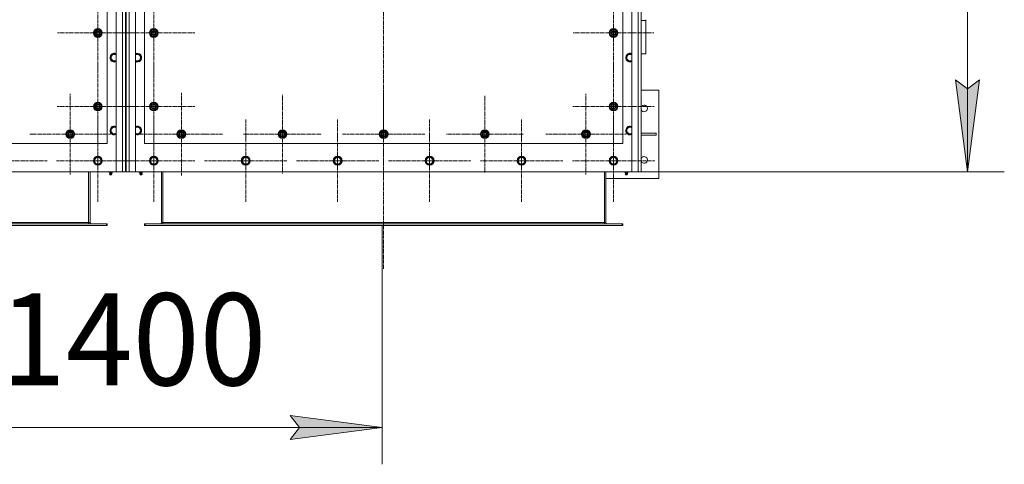
# Model space of a CAD drawing. Units: millimetres. Extents: x 0 to 30429, y -7 to 21000.
# Drawn here: x 9325 to 12002, y 4274 to 5482 of the extents above; entities that cross this region are included whole.
import ezdxf

# ---------------------------------------------------------------- set-up
doc = ezdxf.new("R2010")
doc.units = ezdxf.units.MM
doc.linetypes.add('K5LT_AXLED', pattern=[13.225, 8.725, -1.5, 1.5, -1.5])
doc.linetypes.add('K5LT_THIN', pattern=[0])
for name, color, linetype, true_color in [('DIM', 6, 'Continuous', 0xff00ff), ('OSI', 2, 'Continuous', 0xffff00), ('R', 1, 'Continuous', 0xff0000)]:
    doc.layers.add(name, color=color, linetype=linetype, true_color=true_color)
doc.styles.add('KTEXTSTYLE', font='GOST_AU.ttf', dxfattribs={"width": 0.96, "height": 5})

msp = doc.modelspace()

# ---------------------------------------------------------------- hatches: boundary and pattern name
at = {"layer": 'DIM'}
for points in [[(11901.6, 5069.1), (11934.5, 5319.1), (11901.6, 5294.1), (11868.6, 5319.1)], [(10060.2, 4341.1), (10310.2, 4374), (10060.2, 4406.9), (10085.2, 4374)]]:
    msp.add_hatch(color=7, dxfattribs=at).paths.add_polyline_path(points)

# ---------------------------------------------------------------- linework, layer by layer
at = {"layer": 'DIM', "color": 7, "linetype": 'K5LT_THIN', "lineweight": 18}
for p, q in [((11901.6, 7379.1), (11901.6, 5069.1)), ((11901.6, 5069.1), (11868.6, 5319.1)), ((11868.6, 5319.1), (11901.6, 5294.1)), ((11901.6, 5294.1), (11934.5, 5319.1)), ((11934.5, 5319.1), (11901.6, 5069.1)), ((11014.2, 5069.1), (12001.6, 5069.1)), ((10310.2, 4923.1), (10310.2, 4274)), ((10085.2, 4374), (10060.2, 4406.9)), ((10060.2, 4406.9), (10310.2, 4374)), ((8908.2, 4374), (10310.2, 4374)), ((10310.2, 4374), (10060.2, 4341.1)), ((10060.2, 4341.1), (10085.2, 4374))]:
    msp.add_line(p, q, dxfattribs=at)
at = {"layer": 'OSI', "color": 30, "linetype": 'K5LT_AXLED', "lineweight": 18, "true_color": 0xff8000}
for p, q in [((10314.2, 7647), (10314.2, 4804)), ((9537.2, 5446.1), (9537.2, 5555.6)), ((9689.2, 5446.1), (9689.2, 5558.1)), ((10939.2, 5446.1), (10939.2, 5555.6)), ((9537.2, 5446.1), (9427.7, 5446.1)), ((9537.2, 5446.1), (9646.7, 5446.1)), ((9537.2, 5446.1), (9537.2, 5336.6)), ((9689.2, 5446.1), (9577.2, 5446.1)), ((9689.2, 5446.1), (9801.2, 5446.1)), ((9689.2, 5446.1), (9689.2, 5334.1)), ((10939.2, 5446.1), (10829.7, 5446.1)), ((10939.2, 5446.1), (11048.7, 5446.1)), ((10939.2, 5446.1), (10939.2, 5336.6)), ((9537.2, 5246.1), (9537.2, 5356.6)), ((9689.2, 5246.1), (9689.2, 5357.9)), ((10939.2, 5246.1), (10939.2, 5356.6)), ((9462.2, 5171.1), (9462.2, 5280.6)), ((9764.2, 5171.1), (9764.2, 5283.1)), ((10039.2, 5171.1), (10039.2, 5277.6)), ((10314.2, 5171.1), (10314.2, 5283.1)), ((10589.2, 5171.1), (10589.2, 5276.1)), ((10864.2, 5171.1), (10864.2, 5280.6)), ((9537.2, 5246.1), (9426.7, 5246.1)), ((9537.2, 5246.1), (9537.2, 5135.6)), ((9537.2, 5246.1), (9647.7, 5246.1)), ((9689.2, 5246.1), (9577.4, 5246.1)), ((9689.2, 5246.1), (9801.1, 5246.1)), ((9689.2, 5246.1), (9689.2, 5134.3)), ((10939.2, 5246.1), (10828.7, 5246.1)), ((10939.2, 5246.1), (10939.2, 5135.6)), ((10939.2, 5246.1), (11049.7, 5246.1)), ((9537.2, 5099.1), (9537.2, 5211.1)), ((9689.2, 5099.1), (9689.2, 5211.1)), ((9939.2, 5099.1), (9939.2, 5211.1)), ((10189.2, 5099.1), (10189.2, 5211.1)), ((10439.2, 5099.1), (10439.2, 5211.1)), ((10689.2, 5099.1), (10689.2, 5211.1)), ((10939.2, 5099.1), (10939.2, 5211.1)), ((9462.2, 5171.1), (9352.7, 5171.1)), ((9462.2, 5171.1), (9462.2, 5061.6)), ((9462.2, 5171.1), (9571.7, 5171.1)), ((9764.2, 5171.1), (9652.2, 5171.1)), ((9764.2, 5171.1), (9876.2, 5171.1)), ((9764.2, 5171.1), (9764.2, 5059.1)), ((10039.2, 5171.1), (9932.7, 5171.1)), ((10039.2, 5171.1), (10039.2, 5064.6)), ((10039.2, 5171.1), (10145.7, 5171.1)), ((10314.2, 5171.1), (10202.2, 5171.1)), ((10314.2, 5171.1), (10314.2, 5059.1)), ((10314.2, 5171.1), (10426.2, 5171.1)), ((10589.2, 5171.1), (10484.2, 5171.1)), ((10589.2, 5171.1), (10589.2, 5066.1)), ((10589.2, 5171.1), (10694.2, 5171.1)), ((10864.2, 5171.1), (10754.7, 5171.1)), ((10864.2, 5171.1), (10864.2, 5061.6)), ((10864.2, 5171.1), (10973.7, 5171.1)), ((9287.2, 5099.1), (9399.2, 5099.1)), ((9537.2, 5099.1), (9425.2, 5099.1)), ((9537.2, 5099.1), (9649.2, 5099.1)), ((9537.2, 5099.1), (9537.2, 4987.1)), ((9689.2, 5099.1), (9577.2, 5099.1)), ((9689.2, 5099.1), (9801.2, 5099.1)), ((9689.2, 5099.1), (9689.2, 4987.1)), ((9939.2, 5099.1), (9827.2, 5099.1)), ((9939.2, 5099.1), (10051.2, 5099.1)), ((9939.2, 5099.1), (9939.2, 4987.1)), ((10189.2, 5099.1), (10077.2, 5099.1)), ((10189.2, 5099.1), (10301.2, 5099.1)), ((10189.2, 5099.1), (10189.2, 4987.1)), ((10439.2, 5099.1), (10327.2, 5099.1)), ((10439.2, 5099.1), (10551.2, 5099.1)), ((10439.2, 5099.1), (10439.2, 4987.1)), ((10689.2, 5099.1), (10577.2, 5099.1)), ((10689.2, 5099.1), (10689.2, 4987.1)), ((10689.2, 5099.1), (10801.2, 5099.1)), ((10939.2, 5099.1), (10827.2, 5099.1)), ((10939.2, 5099.1), (11051.2, 5099.1)), ((10939.2, 5099.1), (10939.2, 4987.1))]:
    msp.add_line(p, q, dxfattribs=at)
at = {"layer": 'R', "color": 7, "linetype": 'K5LT_THIN', "lineweight": 18}
for p, q in [((9587.2, 5069.1), (9587.2, 7379.1)), ((9604.2, 5069.1), (9604.2, 7379.1)), ((9612.2, 7379.1), (9612.2, 5069.1)), ((9614.2, 5069.1), (9614.2, 7379.1)), ((9622.2, 7379.1), (9622.2, 5069.1)), ((9639.2, 7379.1), (9639.2, 5069.1)), ((10989.2, 5069.1), (10989.2, 7379.1)), ((11006.2, 5069.1), (11006.2, 7379.1)), ((11014.2, 7379.1), (11014.2, 5069.1)), ((9612.2, 5139.1), (9612.2, 6213.1)), ((9614.2, 6213.1), (9614.2, 5139.1)), ((11014.2, 5139.1), (11014.2, 6213.1)), ((9562.2, 5146.1), (9562.2, 6146.1)), ((9664.2, 6146.1), (9664.2, 5146.1)), ((10964.2, 5146.1), (10964.2, 6146.1)), ((11027.2, 5479.9), (11014.2, 5479.9)), ((11027.2, 5482.2), (11027.2, 5479.9)), ((11027.2, 5389.8), (11027.2, 5479.9)), ((9527.7, 5451.6), (9537.2, 5457.1)), ((9527.7, 5446.1), (9527.7, 5451.6)), ((9527.7, 5440.6), (9527.7, 5446.1)), ((9537.2, 5435.1), (9527.7, 5440.6)), ((9537.2, 5457.1), (9546.7, 5451.6)), ((9546.7, 5440.6), (9537.2, 5435.1)), ((9546.7, 5451.6), (9546.7, 5446.1)), ((9547.7, 5447.1), (9546.7, 5447.1)), ((9546.7, 5446.1), (9546.7, 5440.6)), ((9546.7, 5445), (9547.7, 5445)), ((9546.7, 5443.8), (9547.5, 5443.8)), ((9679.7, 5451.6), (9689.2, 5457.1)), ((9679.7, 5446.1), (9679.7, 5451.6)), ((9679.7, 5440.6), (9679.7, 5446.1)), ((9689.2, 5435.1), (9679.7, 5440.6)), ((9689.2, 5457.1), (9698.7, 5451.6)), ((9698.7, 5440.6), (9689.2, 5435.1)), ((9698.7, 5451.6), (9698.7, 5446.1)), ((9699.7, 5447.1), (9698.7, 5447.1)), ((9698.7, 5446.1), (9698.7, 5440.6)), ((9698.7, 5445), (9699.7, 5445)), ((9698.7, 5443.8), (9699.5, 5443.8)), ((10929.7, 5451.6), (10939.2, 5457.1)), ((10929.7, 5446.1), (10929.7, 5451.6)), ((10929.7, 5440.6), (10929.7, 5446.1)), ((10939.2, 5435.1), (10929.7, 5440.6)), ((10939.2, 5457.1), (10948.7, 5451.6)), ((10948.7, 5440.6), (10939.2, 5435.1)), ((10948.7, 5451.6), (10948.7, 5446.1)), ((10949.7, 5447.1), (10948.7, 5447.1)), ((10948.7, 5446.1), (10948.7, 5440.6)), ((10948.7, 5445), (10949.7, 5445)), ((10948.7, 5443.8), (10949.5, 5443.8)), ((9571.3, 5379.1), (9576.8, 5388.6)), ((9576.8, 5388.6), (9587.2, 5388.6)), ((9639.2, 5388.6), (9649.7, 5388.6)), ((9649.7, 5388.6), (9655.2, 5379.1)), ((10973.3, 5379.1), (10978.8, 5388.6)), ((10978.8, 5388.6), (10989.2, 5388.6)), ((11014.2, 5389.8), (11027.2, 5389.8)), ((9574, 5374.4), (9571.3, 5379.1)), ((9576.8, 5369.6), (9574, 5374.4)), ((9587.2, 5369.6), (9576.8, 5369.6)), ((9614.2, 5360.1), (9612.2, 5360.1)), ((9649.7, 5369.6), (9639.2, 5369.6)), ((9655.2, 5379.1), (9649.7, 5369.6)), ((10976, 5374.4), (10973.3, 5379.1)), ((10978.8, 5369.6), (10976, 5374.4)), ((10989.2, 5369.6), (10978.8, 5369.6)), ((9612.2, 5347), (9613.2, 5347)), ((9613.2, 5347), (9613.2, 5321.9)), ((9614.2, 5339.8), (9613.2, 5339.9)), ((9613.2, 5335), (9614.2, 5335.2)), ((9612.2, 5321.9), (9613.2, 5321.9)), ((9613.2, 5321.9), (9613.2, 5291.7)), ((9612.2, 5291.7), (9613.2, 5291.7)), ((11062.2, 5291.1), (11014.2, 5291.1)), ((11062.2, 5051.1), (11062.2, 5291.1)), ((9527.7, 5251.6), (9537.2, 5257.1)), ((9527.7, 5246.1), (9527.7, 5251.6)), ((9537.2, 5257.1), (9546.7, 5251.6)), ((9546.7, 5251.6), (9546.7, 5246.1)), ((9547.7, 5247.1), (9546.7, 5247.1)), ((9612.2, 5270.1), (9614.2, 5270.3)), ((9612.2, 5261.3), (9614.2, 5261.4)), ((9614.2, 5259.5), (9612.2, 5259.5)), ((9614.2, 5255.8), (9612.2, 5255.8)), ((9614.2, 5247.2), (9612.2, 5247.2)), ((9679.7, 5251.6), (9689.2, 5257.1)), ((9679.7, 5246.1), (9679.7, 5251.6)), ((9689.2, 5257.1), (9698.7, 5251.6)), ((9698.7, 5251.6), (9698.7, 5246.1)), ((9699.7, 5247.1), (9698.7, 5247.1)), ((10929.7, 5251.6), (10939.2, 5257.1)), ((10929.7, 5246.1), (10929.7, 5251.6)), ((10939.2, 5257.1), (10948.7, 5251.6)), ((10948.7, 5251.6), (10948.7, 5246.1)), ((10949.7, 5247.1), (10948.7, 5247.1)), ((9527.7, 5240.6), (9527.7, 5246.1)), ((9537.2, 5235.1), (9527.7, 5240.6)), ((9546.7, 5240.6), (9537.2, 5235.1)), ((9546.7, 5246.1), (9546.7, 5240.6)), ((9546.7, 5245), (9547.7, 5245)), ((9546.7, 5243.8), (9547.5, 5243.8)), ((9612.2, 5245.4), (9614.2, 5245.5)), ((9679.7, 5240.6), (9679.7, 5246.1)), ((9689.2, 5235.1), (9679.7, 5240.6)), ((9698.7, 5240.6), (9689.2, 5235.1)), ((9698.7, 5246.1), (9698.7, 5240.6)), ((9698.7, 5245), (9699.7, 5245)), ((9698.7, 5243.8), (9699.5, 5243.8)), ((10929.7, 5240.6), (10929.7, 5246.1)), ((10939.2, 5235.1), (10929.7, 5240.6)), ((10948.7, 5240.6), (10939.2, 5235.1)), ((10948.7, 5246.1), (10948.7, 5240.6)), ((10948.7, 5245), (10949.7, 5245)), ((10948.7, 5243.8), (10949.5, 5243.8)), ((9452.7, 5176.6), (9462.2, 5182.1)), ((9452.7, 5171.1), (9452.7, 5176.6)), ((9452.7, 5165.6), (9452.7, 5171.1)), ((9462.2, 5182.1), (9471.7, 5176.6)), ((9471.7, 5176.6), (9471.7, 5171.1)), ((9472.7, 5172.1), (9471.7, 5172.1)), ((9471.7, 5171.1), (9471.7, 5165.6)), ((9471.7, 5170), (9472.7, 5170)), ((9471.7, 5168.8), (9472.5, 5168.8)), ((9571.3, 5181.1), (9576.8, 5190.6)), ((9574, 5176.4), (9571.3, 5181.1)), ((9576.8, 5171.6), (9574, 5176.4)), ((9576.8, 5190.6), (9587.2, 5190.6)), ((9587.2, 5171.6), (9576.8, 5171.6)), ((9639.2, 5190.6), (9649.7, 5190.6)), ((9649.7, 5171.6), (9639.2, 5171.6)), ((9649.7, 5190.6), (9655.2, 5181.1)), ((9655.2, 5181.1), (9649.7, 5171.6)), ((9754.7, 5176.6), (9764.2, 5182.1)), ((9754.7, 5171.1), (9754.7, 5176.6)), ((9754.7, 5165.6), (9754.7, 5171.1)), ((9764.2, 5182.1), (9773.7, 5176.6)), ((9773.7, 5176.6), (9773.7, 5171.1)), ((9774.7, 5172.1), (9773.7, 5172.1)), ((9773.7, 5171.1), (9773.7, 5165.6)), ((9773.7, 5170), (9774.7, 5170)), ((9773.7, 5168.8), (9774.5, 5168.8)), ((10029.7, 5176.6), (10039.2, 5182.1)), ((10029.7, 5171.1), (10029.7, 5176.6)), ((10029.7, 5165.6), (10029.7, 5171.1)), ((10039.2, 5182.1), (10048.7, 5176.6)), ((10048.7, 5176.6), (10048.7, 5171.1)), ((10049.7, 5172.1), (10048.7, 5172.1)), ((10048.7, 5171.1), (10048.7, 5165.6)), ((10048.7, 5170), (10049.7, 5170)), ((10048.7, 5168.8), (10049.5, 5168.8)), ((10304.7, 5176.6), (10314.2, 5182.1)), ((10304.7, 5171.1), (10304.7, 5176.6)), ((10304.7, 5165.6), (10304.7, 5171.1)), ((10314.2, 5182.1), (10323.7, 5176.6)), ((10323.7, 5176.6), (10323.7, 5171.1)), ((10324.7, 5172.1), (10323.7, 5172.1)), ((10323.7, 5171.1), (10323.7, 5165.6)), ((10323.7, 5170), (10324.7, 5170)), ((10323.7, 5168.8), (10324.5, 5168.8)), ((10579.7, 5176.6), (10589.2, 5182.1)), ((10579.7, 5171.1), (10579.7, 5176.6)), ((10579.7, 5165.6), (10579.7, 5171.1)), ((10589.2, 5182.1), (10598.7, 5176.6)), ((10598.7, 5176.6), (10598.7, 5171.1)), ((10599.7, 5172.1), (10598.7, 5172.1)), ((10598.7, 5171.1), (10598.7, 5165.6)), ((10598.7, 5170), (10599.7, 5170)), ((10598.7, 5168.8), (10599.5, 5168.8)), ((10854.7, 5176.6), (10864.2, 5182.1)), ((10854.7, 5171.1), (10854.7, 5176.6)), ((10854.7, 5165.6), (10854.7, 5171.1)), ((10864.2, 5182.1), (10873.7, 5176.6)), ((10873.7, 5176.6), (10873.7, 5171.1)), ((10874.7, 5172.1), (10873.7, 5172.1)), ((10873.7, 5171.1), (10873.7, 5165.6)), ((10873.7, 5170), (10874.7, 5170)), ((10873.7, 5168.8), (10874.5, 5168.8)), ((10973.3, 5181.1), (10978.8, 5190.6)), ((10976, 5176.4), (10973.3, 5181.1)), ((10978.8, 5171.6), (10976, 5176.4)), ((10978.8, 5190.6), (10989.2, 5190.6)), ((10989.2, 5171.6), (10978.8, 5171.6)), ((11014.2, 5174.1), (11055, 5174.1)), ((11014.2, 5168.1), (11055, 5168.1)), ((11055, 5168.1), (11055, 5174.1)), ((8262.2, 5146.1), (9562.2, 5146.1)), ((9462.2, 5160.1), (9452.7, 5165.6)), ((9471.7, 5165.6), (9462.2, 5160.1)), ((9664.2, 5146.1), (10964.2, 5146.1)), ((9764.2, 5160.1), (9754.7, 5165.6)), ((9773.7, 5165.6), (9764.2, 5160.1)), ((10039.2, 5160.1), (10029.7, 5165.6)), ((10048.7, 5165.6), (10039.2, 5160.1)), ((10314.2, 5160.1), (10304.7, 5165.6)), ((10323.7, 5165.6), (10314.2, 5160.1)), ((10589.2, 5160.1), (10579.7, 5165.6)), ((10598.7, 5165.6), (10589.2, 5160.1)), ((10864.2, 5160.1), (10854.7, 5165.6)), ((10873.7, 5165.6), (10864.2, 5160.1)), ((9612.2, 5121.1), (9612.2, 5139.1)), ((9614.2, 5134.1), (9612.2, 5134.1)), ((9614.2, 5131.5), (9612.2, 5131.5)), ((9612.2, 5129.1), (9614.2, 5129.1)), ((9612.2, 5077.1), (9612.2, 5121.1)), ((9614.2, 5139.1), (9614.2, 5121.1)), ((9614.2, 5121.1), (9614.2, 5077.1)), ((11014.2, 5121.1), (11014.2, 5139.1)), ((11014.2, 5077.1), (11014.2, 5121.1)), ((9526.3, 5099.1), (9531.8, 5108.6)), ((9529, 5094.4), (9526.3, 5099.1)), ((9531.8, 5089.6), (9529, 5094.4)), ((9531.8, 5108.6), (9542.7, 5108.6)), ((9542.7, 5089.6), (9531.8, 5089.6)), ((9542.7, 5108.6), (9548.2, 5099.1)), ((9548.2, 5099.1), (9542.7, 5089.6)), ((9612.2, 5105.1), (9614.2, 5105.1)), ((9612.2, 5093.1), (9614.2, 5093.1)), ((9678.3, 5099.1), (9683.8, 5108.6)), ((9681, 5094.4), (9678.3, 5099.1)), ((9683.8, 5089.6), (9681, 5094.4)), ((9683.8, 5108.6), (9694.7, 5108.6)), ((9694.7, 5089.6), (9683.8, 5089.6)), ((9694.7, 5108.6), (9700.2, 5099.1)), ((9700.2, 5099.1), (9694.7, 5089.6)), ((9928.3, 5099.1), (9933.8, 5108.6)), ((9931, 5094.4), (9928.3, 5099.1)), ((9933.8, 5089.6), (9931, 5094.4)), ((9933.8, 5108.6), (9944.7, 5108.6)), ((9944.7, 5089.6), (9933.8, 5089.6)), ((9944.7, 5108.6), (9950.2, 5099.1)), ((9950.2, 5099.1), (9944.7, 5089.6)), ((10178.3, 5099.1), (10183.8, 5108.6)), ((10181, 5094.4), (10178.3, 5099.1)), ((10183.8, 5089.6), (10181, 5094.4)), ((10183.8, 5108.6), (10194.7, 5108.6)), ((10194.7, 5089.6), (10183.8, 5089.6)), ((10194.7, 5108.6), (10200.2, 5099.1)), ((10200.2, 5099.1), (10194.7, 5089.6)), ((10428.3, 5099.1), (10433.8, 5108.6)), ((10431, 5094.4), (10428.3, 5099.1)), ((10433.8, 5089.6), (10431, 5094.4)), ((10433.8, 5108.6), (10444.7, 5108.6)), ((10444.7, 5089.6), (10433.8, 5089.6)), ((10444.7, 5108.6), (10450.2, 5099.1)), ((10450.2, 5099.1), (10444.7, 5089.6)), ((10678.3, 5099.1), (10683.8, 5108.6)), ((10681, 5094.4), (10678.3, 5099.1)), ((10683.8, 5089.6), (10681, 5094.4)), ((10683.8, 5108.6), (10694.7, 5108.6)), ((10694.7, 5089.6), (10683.8, 5089.6)), ((10694.7, 5108.6), (10700.2, 5099.1)), ((10700.2, 5099.1), (10694.7, 5089.6)), ((10928.3, 5099.1), (10933.8, 5108.6)), ((10931, 5094.4), (10928.3, 5099.1)), ((10933.8, 5089.6), (10931, 5094.4)), ((10933.8, 5108.6), (10944.7, 5108.6)), ((10944.7, 5089.6), (10933.8, 5089.6)), ((10944.7, 5108.6), (10950.2, 5099.1)), ((10950.2, 5099.1), (10944.7, 5089.6)), ((8237.2, 5069.1), (9587.2, 5069.1)), ((9512.2, 4931.1), (9512.2, 5069.1)), ((9516.2, 4931.1), (9516.2, 5069.1)), ((9566.7, 5067.6), (9566.7, 5069.1)), ((9566.7, 5067.6), (9572.2, 5067.6)), ((9569.6, 5064.9), (9568.8, 5067.6)), ((9575.4, 5062.4), (9569, 5062.4)), ((9569, 5062.4), (9570.1, 5060.6)), ((9575.4, 5062.4), (9569, 5062.4)), ((9574.9, 5064.9), (9569.6, 5064.9)), ((9569.6, 5064.9), (9570, 5064.9)), ((9570, 5064.9), (9574.9, 5064.9)), ((9574.3, 5060.6), (9570.1, 5060.6)), ((9572.2, 5067.6), (9572.2, 5069.1)), ((9572.2, 5067.6), (9577.7, 5067.6)), ((9575.4, 5062.4), (9574.3, 5060.6)), ((9574.9, 5064.9), (9575.7, 5067.6)), ((9577.7, 5067.6), (9577.7, 5069.1)), ((9604.2, 5069.1), (9587.2, 5069.1)), ((9612.2, 5069.1), (9604.2, 5069.1)), ((9612.2, 5071.1), (9614.2, 5071.1)), ((9622.2, 5069.1), (9614.2, 5069.1)), ((9639.2, 5069.1), (9622.2, 5069.1)), ((9639.2, 5069.1), (10989.2, 5069.1)), ((9648.7, 5067.6), (9648.7, 5069.1)), ((9648.7, 5067.6), (9654.2, 5067.6)), ((9651.6, 5064.9), (9650.8, 5067.6)), ((9651, 5062.4), (9652.1, 5060.6)), ((9651.5, 5062.4), (9651, 5062.4)), ((9651.5, 5062.4), (9651, 5062.4)), ((9657.4, 5062.4), (9651.5, 5062.4)), ((9657.4, 5062.4), (9651.5, 5062.4)), ((9651.6, 5064.9), (9656.9, 5064.9)), ((9652, 5064.9), (9651.6, 5064.9)), ((9656.9, 5064.9), (9652, 5064.9)), ((9652.4, 5060.6), (9652.1, 5060.6)), ((9656.3, 5060.6), (9652.4, 5060.6)), ((9654.2, 5067.6), (9654.2, 5069.1)), ((9654.2, 5067.6), (9659.7, 5067.6)), ((9657.4, 5062.4), (9656.3, 5060.6)), ((9656.9, 5064.9), (9657.7, 5067.6)), ((9659.7, 5067.6), (9659.7, 5069.1)), ((9710.2, 5069.1), (9710.2, 4931.1)), ((9714.2, 4931.1), (9714.2, 5069.1)), ((10914.2, 4931.1), (10914.2, 5069.1)), ((10918.2, 4931.1), (10918.2, 5069.1)), ((10968.7, 5067.6), (10968.7, 5069.1)), ((10968.7, 5067.6), (10974.2, 5067.6)), ((10971.6, 5064.9), (10970.8, 5067.6)), ((10977.4, 5062.4), (10971, 5062.4)), ((10971, 5062.4), (10972.1, 5060.6)), ((10977.4, 5062.4), (10971, 5062.4)), ((10976.9, 5064.9), (10971.6, 5064.9)), ((10971.6, 5064.9), (10972, 5064.9)), ((10972, 5064.9), (10976.9, 5064.9)), ((10976.3, 5060.6), (10972.1, 5060.6)), ((10974.2, 5067.6), (10974.2, 5069.1)), ((10974.2, 5067.6), (10979.7, 5067.6)), ((10977.4, 5062.4), (10976.3, 5060.6)), ((10976.9, 5064.9), (10977.7, 5067.6)), ((10979.7, 5067.6), (10979.7, 5069.1)), ((11006.2, 5069.1), (10989.2, 5069.1)), ((11014.2, 5069.1), (11006.2, 5069.1)), ((10918.2, 5051.1), (11062.2, 5051.1)), ((9560.7, 4927.1), (8263.7, 4927.1)), ((9512.2, 4931.1), (8312.2, 4931.1)), ((9512.2, 4927.1), (9512.2, 4931.1)), ((9512.2, 4931.1), (9516.2, 4931.1)), ((9560.7, 4927.1), (9560.7, 4923.1)), ((9562.2, 4927.1), (9560.7, 4927.1)), ((9562.2, 4927.1), (9562.2, 4923.1)), ((9664.2, 4927.1), (9664.2, 4923.1)), ((9665.7, 4927.1), (9664.2, 4927.1)), ((10962.7, 4927.1), (9665.7, 4927.1)), ((9665.7, 4927.1), (9665.7, 4923.1)), ((9710.2, 4931.1), (9714.2, 4931.1)), ((10914.2, 4931.1), (9714.2, 4931.1)), ((9714.2, 4927.1), (9714.2, 4931.1)), ((10914.2, 4931.1), (10918.2, 4931.1)), ((10914.2, 4927.1), (10914.2, 4931.1)), ((10964.2, 4927.1), (10962.7, 4927.1)), ((10962.7, 4927.1), (10962.7, 4923.1)), ((10964.2, 4927.1), (10964.2, 4923.1)), ((9560.7, 4923.1), (8263.7, 4923.1)), ((9562.2, 4923.1), (9560.7, 4923.1)), ((9665.7, 4923.1), (9664.2, 4923.1)), ((10962.7, 4923.1), (9665.7, 4923.1)), ((10964.2, 4923.1), (10962.7, 4923.1))]:
    msp.add_line(p, q, dxfattribs=at)
for centre, radius in [((9537.2, 5446.1), 12), ((9537.2, 5446.1), 11.8), ((9537.2, 5446.1), 6.5), ((9537.2, 5446.1), 6), ((9537.2, 5446.1), 5), ((9689.2, 5446.1), 12), ((9689.2, 5446.1), 11.8), ((9689.2, 5446.1), 6.5), ((9689.2, 5446.1), 6), ((9689.2, 5446.1), 5), ((10939.2, 5446.1), 12), ((10939.2, 5446.1), 11.8), ((10939.2, 5446.1), 6.5), ((10939.2, 5446.1), 6), ((10939.2, 5446.1), 5), ((9537.2, 5246.1), 12), ((9537.2, 5246.1), 11.8), ((9537.2, 5246.1), 6.5), ((9537.2, 5246.1), 6), ((9537.2, 5246.1), 5), ((9689.2, 5246.1), 12), ((9689.2, 5246.1), 11.8), ((9689.2, 5246.1), 6.5), ((9689.2, 5246.1), 6), ((9689.2, 5246.1), 5), ((10939.2, 5246.1), 12), ((10939.2, 5246.1), 11.8), ((10939.2, 5246.1), 6.5), ((10939.2, 5246.1), 6), ((10939.2, 5246.1), 5), ((9462.2, 5171.1), 12), ((9462.2, 5171.1), 11.8), ((9462.2, 5171.1), 6.5), ((9462.2, 5171.1), 6), ((9462.2, 5171.1), 5), ((9764.2, 5171.1), 12), ((9764.2, 5171.1), 11.8), ((9764.2, 5171.1), 6.5), ((9764.2, 5171.1), 6), ((9764.2, 5171.1), 5), ((10039.2, 5171.1), 12), ((10039.2, 5171.1), 11.8), ((10039.2, 5171.1), 6.5), ((10039.2, 5171.1), 6), ((10039.2, 5171.1), 5), ((10314.2, 5171.1), 12), ((10314.2, 5171.1), 11.8), ((10314.2, 5171.1), 6.5), ((10314.2, 5171.1), 6), ((10314.2, 5171.1), 5), ((10589.2, 5171.1), 12), ((10589.2, 5171.1), 11.8), ((10589.2, 5171.1), 6.5), ((10589.2, 5171.1), 6), ((10589.2, 5171.1), 5), ((10864.2, 5171.1), 12), ((10864.2, 5171.1), 11.8), ((10864.2, 5171.1), 6.5), ((10864.2, 5171.1), 6), ((10864.2, 5171.1), 5), ((9537.2, 5099.1), 12), ((9537.2, 5099.1), 11.8), ((9537.2, 5099.1), 8.97), ((9689.2, 5099.1), 12), ((9689.2, 5099.1), 11.8), ((9689.2, 5099.1), 8.97), ((9939.2, 5099.1), 12), ((9939.2, 5099.1), 11.8), ((9939.2, 5099.1), 8.97), ((10189.2, 5099.1), 12), ((10189.2, 5099.1), 11.8), ((10189.2, 5099.1), 8.97), ((10439.2, 5099.1), 12), ((10439.2, 5099.1), 11.8), ((10439.2, 5099.1), 8.97), ((10689.2, 5099.1), 12), ((10689.2, 5099.1), 11.8), ((10689.2, 5099.1), 8.97), ((10939.2, 5099.1), 12), ((10939.2, 5099.1), 11.8), ((10939.2, 5099.1), 8.97)]:
    msp.add_circle(centre, radius, dxfattribs=at)
for centre, radius, start, end in [((9537.2, 5446.1), 10.5, 154.7912, 205.2088), ((9537.2, 5446.1), 9.5, 0, 180), ((9537.2, 5446.1), 9.5, 180, 0), ((9537.2, 5446.1), 10.5, 94.7912, 145.2088), ((9537.2, 5446.1), 10.5, 214.7912, 265.2088), ((9537.2, 5446.1), 10.5, 34.7912, 85.2088), ((9537.2, 5446.1), 10.5, 274.7912, 325.2088), ((9537.2, 5446.1), 10.5, 5.5324, 25.2088), ((9537.2, 5446.1), 10.5, 334.7912, 347.3589), ((9537.2, 5446.1), 10.5, 347.3589, 353.8105), ((9689.2, 5446.1), 10.5, 154.7912, 205.2088), ((9689.2, 5446.1), 9.5, 0, 180), ((9689.2, 5446.1), 9.5, 180, 0), ((9689.2, 5446.1), 10.5, 94.7912, 145.2088), ((9689.2, 5446.1), 10.5, 214.7912, 265.2088), ((9689.2, 5446.1), 10.5, 34.7912, 85.2088), ((9689.2, 5446.1), 10.5, 274.7912, 325.2088), ((9689.2, 5446.1), 10.5, 5.5324, 25.2088), ((9689.2, 5446.1), 10.5, 334.7912, 347.3589), ((9689.2, 5446.1), 10.5, 347.3589, 353.8105), ((10939.2, 5446.1), 10.5, 154.7912, 205.2088), ((10939.2, 5446.1), 9.5, 0, 180), ((10939.2, 5446.1), 9.5, 180, 0), ((10939.2, 5446.1), 10.5, 94.7912, 145.2088), ((10939.2, 5446.1), 10.5, 214.7912, 265.2088), ((10939.2, 5446.1), 10.5, 34.7912, 85.2088), ((10939.2, 5446.1), 10.5, 274.7912, 325.2088), ((10939.2, 5446.1), 10.5, 5.5324, 25.2088), ((10939.2, 5446.1), 10.5, 334.7912, 347.3589), ((10939.2, 5446.1), 10.5, 347.3589, 353.8105), ((9582.2, 5379.1), 12, 65.3757, 210), ((9582.2, 5379.1), 11.8, 64.9905, 210), ((9582.2, 5379.1), 8.97, 56.1336, 210), ((9644.2, 5379.1), 12, 245.3757, 114.6243), ((9644.2, 5379.1), 11.8, 244.9905, 115.0095), ((9644.2, 5379.1), 8.97, 236.1336, 123.8664), ((10984.2, 5379.1), 12, 65.3757, 210), ((10984.2, 5379.1), 11.8, 64.9905, 210), ((10984.2, 5379.1), 8.97, 56.1336, 210), ((9582.2, 5379.1), 12, 210, 294.6243), ((9582.2, 5379.1), 11.8, 210, 295.0095), ((9582.2, 5379.1), 8.97, 210, 303.8664), ((10984.2, 5379.1), 12, 210, 294.6243), ((10984.2, 5379.1), 11.8, 210, 295.0095), ((10984.2, 5379.1), 8.97, 210, 303.8664), ((9537.2, 5246.1), 10.5, 154.7912, 205.2088), ((9537.2, 5246.1), 9.5, 0, 180), ((9537.2, 5246.1), 10.5, 94.7912, 145.2088), ((9537.2, 5246.1), 10.5, 34.7912, 85.2088), ((9537.2, 5246.1), 10.5, 5.5324, 25.2088), ((9689.2, 5246.1), 10.5, 154.7912, 205.2088), ((9689.2, 5246.1), 9.5, 0, 180), ((9689.2, 5246.1), 10.5, 94.7912, 145.2088), ((9689.2, 5246.1), 10.5, 34.7912, 85.2088), ((9689.2, 5246.1), 10.5, 5.5324, 25.2088), ((10939.2, 5246.1), 10.5, 154.7912, 205.2088), ((10939.2, 5246.1), 9.5, 0, 180), ((10939.2, 5246.1), 10.5, 94.7912, 145.2088), ((10939.2, 5246.1), 10.5, 34.7912, 85.2088), ((10939.2, 5246.1), 10.5, 5.5324, 25.2088), ((11022.2, 5241.1), 9, 207.266, 152.734), ((9537.2, 5246.1), 9.5, 180, 0), ((9537.2, 5246.1), 10.5, 214.7912, 265.2088), ((9537.2, 5246.1), 10.5, 274.7912, 325.2088), ((9537.2, 5246.1), 10.5, 334.7912, 347.3589), ((9537.2, 5246.1), 10.5, 347.3589, 353.8105), ((9689.2, 5246.1), 9.5, 180, 0), ((9689.2, 5246.1), 10.5, 214.7912, 265.2088), ((9689.2, 5246.1), 10.5, 274.7912, 325.2088), ((9689.2, 5246.1), 10.5, 334.7912, 347.3589), ((9689.2, 5246.1), 10.5, 347.3589, 353.8105), ((10939.2, 5246.1), 9.5, 180, 0), ((10939.2, 5246.1), 10.5, 214.7912, 265.2088), ((10939.2, 5246.1), 10.5, 274.7912, 325.2088), ((10939.2, 5246.1), 10.5, 334.7912, 347.3589), ((10939.2, 5246.1), 10.5, 347.3589, 353.8105), ((9582.2, 5181.1), 12, 65.3757, 210), ((9644.2, 5181.1), 12, 245.3757, 114.6243), ((10984.2, 5181.1), 12, 65.3757, 210), ((9462.2, 5171.1), 10.5, 154.7912, 205.2088), ((9462.2, 5171.1), 9.5, 0, 180), ((9462.2, 5171.1), 9.5, 180, 0), ((9462.2, 5171.1), 10.5, 94.7912, 145.2088), ((9462.2, 5171.1), 10.5, 34.7912, 85.2088), ((9462.2, 5171.1), 10.5, 5.5324, 25.2088), ((9462.2, 5171.1), 10.5, 334.7912, 347.3589), ((9462.2, 5171.1), 10.5, 347.3589, 353.8105), ((9582.2, 5181.1), 11.8, 64.9905, 210), ((9582.2, 5181.1), 12, 210, 294.6243), ((9582.2, 5181.1), 11.8, 210, 295.0095), ((9582.2, 5181.1), 8.97, 56.1336, 210), ((9582.2, 5181.1), 8.97, 210, 303.8664), ((9644.2, 5181.1), 11.8, 244.9905, 115.0095), ((9644.2, 5181.1), 8.97, 236.1336, 123.8664), ((9764.2, 5171.1), 10.5, 154.7912, 205.2088), ((9764.2, 5171.1), 9.5, 0, 180), ((9764.2, 5171.1), 9.5, 180, 0), ((9764.2, 5171.1), 10.5, 94.7912, 145.2088), ((9764.2, 5171.1), 10.5, 34.7912, 85.2088), ((9764.2, 5171.1), 10.5, 5.5324, 25.2088), ((9764.2, 5171.1), 10.5, 334.7912, 347.3589), ((9764.2, 5171.1), 10.5, 347.3589, 353.8105), ((10039.2, 5171.1), 10.5, 154.7912, 205.2088), ((10039.2, 5171.1), 9.5, 0, 180), ((10039.2, 5171.1), 9.5, 180, 0), ((10039.2, 5171.1), 10.5, 94.7912, 145.2088), ((10039.2, 5171.1), 10.5, 34.7912, 85.2088), ((10039.2, 5171.1), 10.5, 5.5324, 25.2088), ((10039.2, 5171.1), 10.5, 334.7912, 347.3589), ((10039.2, 5171.1), 10.5, 347.3589, 353.8105), ((10314.2, 5171.1), 10.5, 154.7912, 205.2088), ((10314.2, 5171.1), 9.5, 0, 180), ((10314.2, 5171.1), 9.5, 180, 0), ((10314.2, 5171.1), 10.5, 94.7912, 145.2088), ((10314.2, 5171.1), 10.5, 34.7912, 85.2088), ((10314.2, 5171.1), 10.5, 5.5324, 25.2088), ((10314.2, 5171.1), 10.5, 334.7912, 347.3589), ((10314.2, 5171.1), 10.5, 347.3589, 353.8105), ((10589.2, 5171.1), 10.5, 154.7912, 205.2088), ((10589.2, 5171.1), 9.5, 0, 180), ((10589.2, 5171.1), 9.5, 180, 0), ((10589.2, 5171.1), 10.5, 94.7912, 145.2088), ((10589.2, 5171.1), 10.5, 34.7912, 85.2088), ((10589.2, 5171.1), 10.5, 5.5324, 25.2088), ((10589.2, 5171.1), 10.5, 334.7912, 347.3589), ((10589.2, 5171.1), 10.5, 347.3589, 353.8105), ((10864.2, 5171.1), 10.5, 154.7912, 205.2088), ((10864.2, 5171.1), 9.5, 0, 180), ((10864.2, 5171.1), 9.5, 180, 0), ((10864.2, 5171.1), 10.5, 94.7912, 145.2088), ((10864.2, 5171.1), 10.5, 34.7912, 85.2088), ((10864.2, 5171.1), 10.5, 5.5324, 25.2088), ((10864.2, 5171.1), 10.5, 334.7912, 347.3589), ((10864.2, 5171.1), 10.5, 347.3589, 353.8105), ((10984.2, 5181.1), 11.8, 64.9905, 210), ((10984.2, 5181.1), 12, 210, 294.6243), ((10984.2, 5181.1), 11.8, 210, 295.0095), ((10984.2, 5181.1), 8.97, 56.1336, 210), ((10984.2, 5181.1), 8.97, 210, 303.8664), ((9462.2, 5171.1), 10.5, 214.7912, 265.2088), ((9462.2, 5171.1), 10.5, 274.7912, 325.2088), ((9764.2, 5171.1), 10.5, 214.7912, 265.2088), ((9764.2, 5171.1), 10.5, 274.7912, 325.2088), ((10039.2, 5171.1), 10.5, 214.7912, 265.2088), ((10039.2, 5171.1), 10.5, 274.7912, 325.2088), ((10314.2, 5171.1), 10.5, 214.7912, 265.2088), ((10314.2, 5171.1), 10.5, 274.7912, 325.2088), ((10589.2, 5171.1), 10.5, 214.7912, 265.2088), ((10589.2, 5171.1), 10.5, 274.7912, 325.2088), ((10864.2, 5171.1), 10.5, 214.7912, 265.2088), ((10864.2, 5171.1), 10.5, 274.7912, 325.2088), ((11022.2, 5101.1), 9, 207.266, 152.734), ((9572.2, 5063), 3.25, 144.3846, 190.4393), ((9572.2, 5061.8), 1.5, 233.1301, 270), ((9572.2, 5061.8), 1.5, 270, 306.8699), ((9572.2, 5063), 3.25, 349.5607, 35.6154), ((9654.2, 5063), 3.25, 144.3846, 190.4393), ((9654.2, 5061.8), 1.5, 233.1301, 270), ((9654.2, 5061.8), 1.5, 270, 306.8699), ((9654.2, 5063), 3.25, 349.5607, 35.6154), ((10974.2, 5063), 3.25, 144.3846, 190.4393), ((10974.2, 5061.8), 1.5, 233.1301, 270), ((10974.2, 5061.8), 1.5, 270, 306.8699), ((10974.2, 5063), 3.25, 349.5607, 35.6154), ((9520.2, 4931.1), 8, 180, 210), ((9520.2, 4931.1), 4, 180, 270), ((9706.2, 4931.1), 4, 270, 0), ((9706.2, 4931.1), 8, 330, 0), ((10922.2, 4931.1), 8, 180, 210), ((10922.2, 4931.1), 4, 180, 270)]:
    msp.add_arc(centre, radius, start, end, dxfattribs=at)

# ---------------------------------------------------------------- texts
at = {"layer": 'DIM', "color": 7, "style": 'KTEXTSTYLE', "oblique": 15, "width": 0.96}
msp.add_text('1400', height=250, dxfattribs=at).set_placement((9268.6, 4488.6))

doc.saveas('drawing.dxf')
